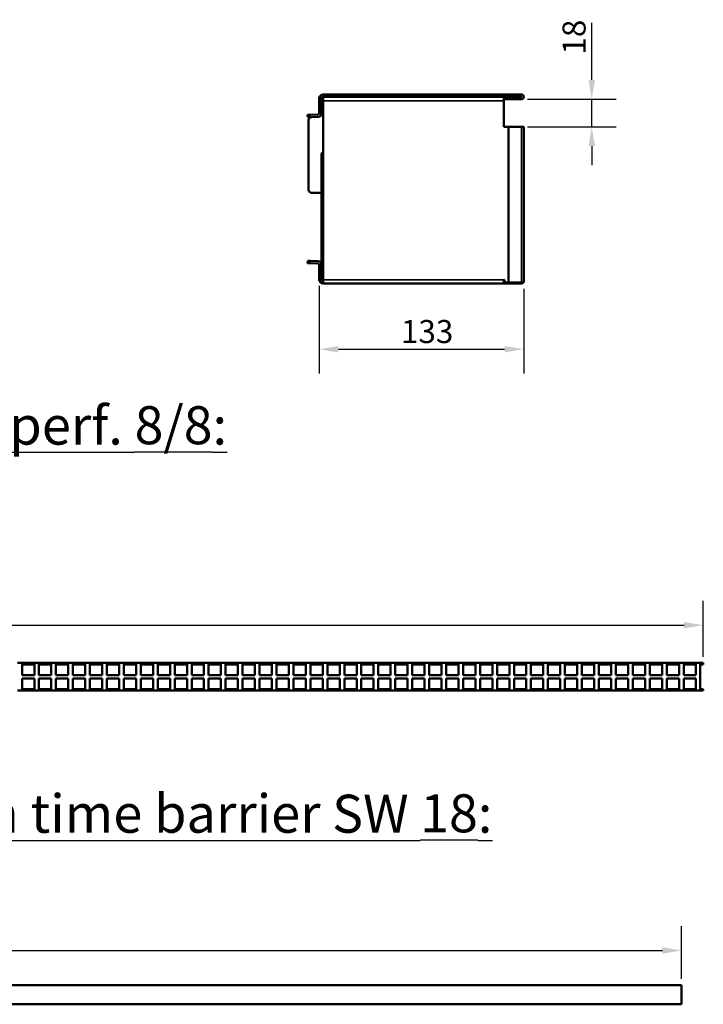
# Model space of a CAD drawing. Units: millimetres. Extents: x 0 to 11298, y 0 to 2970.
# Drawn here: x 7659 to 8103, y 865 to 1505 of the extents above; entities that cross this region are included whole.
import ezdxf

# ---------------------------------------------------------------- set-up
doc = ezdxf.new("R2010")
doc.units = ezdxf.units.MM
doc.header["$LTSCALE"] = 5
for name, color, linetype, lineweight in [('Bemaßung (ISO)', 7, 'Continuous', 25), ('Sichtbar (ISO)', 7, 'Continuous', 50), ('Sichtbar schmal (ISO)', 7, 'Continuous', 35), ('Symbol (ISO)', 7, 'Continuous', 25)]:
    doc.layers.add(name, color=color, linetype=linetype, lineweight=lineweight)
doc.styles.add('BemaßungstextDataSheet', font='GIL_____.TTF')
doc.styles.add('Notiztext (DIN)', font='isocpeur.ttf')
doc.dimstyles.new('Standard (DIN)-13', dxfattribs={"dimscale": 5, "dimtxt": 3, "dimasz": 2.5, "dimexe": 3.175, "dimexo": 0.8, "dimgap": 0.8, "dimtad": 1, "dimdec": 0, "dimrnd": 1e-08, "dimtxsty": 'BemaßungstextDataSheet', "dimcen": 0.09, "dimdle": 10, "dimclrd": 256, "dimclre": 256, "dimclrt": 256, "dimadec": 0, "dimazin": 2, "dimtfac": 1.166667, "dimtdec": 1, "dimtmove": 0, "dimatfit": 3, "dimfxl": 0, "dimtolj": 1, "dimtzin": 0, "dimlwd": -1, "dimlwe": -1, "dimarcsym": 0})

# ---------------------------------------------------------------- blocks, each defined once
blk = doc.blocks.new('*D114')
at = {"layer": 'Bemaßung (ISO)', "transparency": 16777216}
for p, q in [((8030.71, 1465.84), (8030.71, 1503.08)), ((7988.94, 1453.34), (8046.59, 1453.34)), ((8030.71, 1435.34), (8030.71, 1453.34)), ((7988.94, 1435.34), (8046.59, 1435.34)), ((8030.71, 1422.84), (8030.71, 1410.34))]:
    blk.add_line(p, q, dxfattribs=at)
for points in [[(8028.63, 1465.84), (8032.79, 1465.84), (8030.71, 1453.34)], [(8028.63, 1422.84), (8032.79, 1422.84), (8030.71, 1435.34)]]:
    blk.add_solid(points, dxfattribs=at)
at = {"layer": 'Defpoints', "color": 0, "transparency": 16777216}
for p in [(7984.94, 1453.34), (8030.71, 1453.34), (7984.94, 1435.34)]:
    blk.add_point(p, dxfattribs=at)
at = {"layer": 'Bemaßung (ISO)', "transparency": 16777216, "insert": (8026.71, 1482.34), "char_height": 15, "attachment_point": 7, "rotation": 90, "style": 'BemaßungstextDataSheet'}
blk.add_mtext('\\A1;18', dxfattribs=at)
blk = doc.blocks.new('*D115')
at = {"layer": 'Bemaßung (ISO)', "transparency": 16777216}
for p, q in [((7853.49, 1331.94), (7853.49, 1274.81)), ((7986.49, 1330.04), (7986.49, 1274.81)), ((7865.99, 1290.69), (7973.99, 1290.69))]:
    blk.add_line(p, q, dxfattribs=at)
for points in [[(7865.99, 1292.77), (7865.99, 1288.6), (7853.49, 1290.69)], [(7973.99, 1292.77), (7973.99, 1288.6), (7986.49, 1290.69)]]:
    blk.add_solid(points, dxfattribs=at)
at = {"layer": 'Defpoints', "color": 0, "transparency": 16777216}
for p in [(7853.49, 1335.94), (7986.49, 1334.04), (7986.49, 1290.69)]:
    blk.add_point(p, dxfattribs=at)
at = {"layer": 'Bemaßung (ISO)', "transparency": 16777216, "insert": (7906.63, 1294.69), "char_height": 15, "attachment_point": 7, "style": 'BemaßungstextDataSheet'}
blk.add_mtext('\\A1;133', dxfattribs=at)
blk = doc.blocks.new('*D118')
at = {"layer": 'Bemaßung (ISO)', "transparency": 16777216}
for p, q in [((7104.26, 1090.6), (7104.26, 1127.05)), ((8103.26, 1090.6), (8103.26, 1127.05)), ((7116.76, 1111.17), (8090.76, 1111.17))]:
    blk.add_line(p, q, dxfattribs=at)
for points in [[(7116.76, 1113.26), (7116.76, 1109.09), (7104.26, 1111.17)], [(8090.76, 1113.26), (8090.76, 1109.09), (8103.26, 1111.17)]]:
    blk.add_solid(points, dxfattribs=at)
at = {"layer": 'Defpoints', "color": 0, "transparency": 16777216}
for p in [(8103.26, 1111.17), (7104.26, 1086.6), (8103.26, 1086.6)]:
    blk.add_point(p, dxfattribs=at)
at = {"layer": 'Bemaßung (ISO)', "transparency": 16777216, "insert": (7553.06, 1115.17), "char_height": 15, "attachment_point": 7, "style": 'BemaßungstextDataSheet'}
blk.add_mtext('\\A1; 1000 (500)', dxfattribs=at)
blk = doc.blocks.new('*D122')
at = {"layer": 'Bemaßung (ISO)', "transparency": 16777216}
for p, q in [((7090.12, 881.07), (7090.12, 915.48)), ((8089.12, 881.07), (8089.12, 915.48)), ((7102.62, 899.6), (8076.62, 899.6))]:
    blk.add_line(p, q, dxfattribs=at)
for points in [[(7102.62, 901.69), (7102.62, 897.52), (7090.12, 899.6)], [(8076.62, 901.69), (8076.62, 897.52), (8089.12, 899.6)]]:
    blk.add_solid(points, dxfattribs=at)
at = {"layer": 'Defpoints', "color": 0, "transparency": 16777216}
for p in [(8089.12, 899.6), (7090.12, 877.07), (8089.12, 877.07)]:
    blk.add_point(p, dxfattribs=at)
at = {"layer": 'Bemaßung (ISO)', "transparency": 16777216, "insert": (7565.04, 903.6), "char_height": 15, "attachment_point": 7, "style": 'BemaßungstextDataSheet'}
blk.add_mtext('\\A1; \\fGill Sans MT|b0|i0;\\H15.0000;1000', dxfattribs=at)

msp = doc.modelspace()

# ---------------------------------------------------------------- linework, layer by layer
at = {"layer": 'Sichtbar (ISO)'}
for p, q in [((7853.49, 1453.94), (7853.49, 1444.44)), ((7854.99, 1444.44), (7854.99, 1453.94)), ((7973.99, 1456.44), (7855.99, 1456.44)), ((7855.99, 1454.94), (7973.99, 1454.94)), ((7855.99, 1454.84), (7973.49, 1454.84)), ((7855.99, 1452.34), (7855.99, 1454.84)), ((7973.49, 1452.34), (7973.49, 1454.84)), ((7973.49, 1454.84), (7975.41, 1454.84)), ((7984.94, 1456.44), (7973.99, 1456.44)), ((7973.99, 1456.44), (7973.99, 1454.94)), ((7973.99, 1454.94), (7984.94, 1454.94)), ((7975.41, 1454.84), (7976.49, 1454.84)), ((7984.94, 1454.84), (7976.49, 1454.84)), ((7976.49, 1454.84), (7976.49, 1453.34)), ((7855.99, 1452.34), (7855.99, 1335.94)), ((7973.49, 1453.34), (7975.41, 1453.34)), ((7973.49, 1452.34), (7973.49, 1435.34)), ((7975.41, 1453.34), (7976.49, 1453.34)), ((7976.49, 1453.34), (7984.94, 1453.34)), ((7845.92, 1443.09), (7847.42, 1443.17)), ((7845.92, 1443.09), (7846, 1441.59)), ((7847.5, 1441.67), (7846, 1441.59)), ((7852.54, 1443.44), (7847.42, 1443.17)), ((7847.5, 1441.67), (7852.62, 1441.94)), ((7852.62, 1441.94), (7853.09, 1441.96)), ((7854.99, 1443.96), (7854.99, 1444.44)), ((7846.49, 1394.41), (7846.49, 1439.72)), ((7973.49, 1435.34), (7976.49, 1435.34)), ((7976.49, 1334.04), (7976.49, 1435.34)), ((7976.49, 1435.34), (7984.94, 1435.34)), ((7986.49, 1435.34), (7984.94, 1435.34)), ((7986.49, 1435.34), (7986.49, 1334.04)), ((7855.72, 1418.68), (7854.99, 1417.94)), ((7854.99, 1417.94), (7854.99, 1416.91)), ((7855.99, 1416.91), (7854.99, 1416.91)), ((7854.99, 1345.44), (7854.99, 1416.91)), ((7855.72, 1418.68), (7855.99, 1418.94)), ((7854.99, 1392.41), (7848.49, 1392.41)), ((7846, 1348.28), (7845.92, 1346.78)), ((7847.42, 1346.7), (7845.92, 1346.78)), ((7846, 1348.28), (7847.5, 1348.2)), ((7847.42, 1346.7), (7852.54, 1346.43)), ((7852.62, 1347.93), (7847.5, 1348.2)), ((7853.49, 1345.44), (7853.49, 1335.94)), ((7854.99, 1335.94), (7854.99, 1345.44)), ((7854.99, 1341.64), (7855.99, 1341.64)), ((7855.99, 1333.44), (7855.99, 1335.94)), ((7855.99, 1333.44), (7973.49, 1333.44)), ((7973.49, 1335.94), (7973.99, 1335.94)), ((7973.49, 1333.44), (7973.49, 1335.94)), ((7973.99, 1334.94), (7973.49, 1334.94)), ((7973.49, 1333.44), (7984.94, 1333.44)), ((7973.99, 1335.94), (7973.99, 1334.04)), ((7976.49, 1334.04), (7973.99, 1334.04)), ((7984.94, 1334.04), (7976.49, 1334.04)), ((7984.94, 1334.04), (7986.49, 1334.04)), ((7657.16, 1086.6), (7660.2, 1086.6)), ((7660.2, 1086.6), (7668.2, 1086.6)), ((7660.2, 1086.6), (7660.2, 1084.6)), ((7668.2, 1085.6), (7660.2, 1085.6)), ((7660.2, 1078.6), (7660.2, 1084.6)), ((7668.2, 1084.6), (7668.2, 1086.6)), ((7668.2, 1086.6), (7671.23, 1086.6)), ((7668.2, 1084.6), (7668.2, 1078.6)), ((7671.23, 1086.6), (7679.23, 1086.6)), ((7671.23, 1086.6), (7671.23, 1084.6)), ((7679.23, 1085.6), (7671.23, 1085.6)), ((7671.23, 1078.6), (7671.23, 1084.6)), ((7679.23, 1084.6), (7679.23, 1086.6)), ((7679.23, 1086.6), (7682.26, 1086.6)), ((7679.23, 1084.6), (7679.23, 1078.6)), ((7682.26, 1086.6), (7690.26, 1086.6)), ((7682.26, 1086.6), (7682.26, 1084.6)), ((7690.26, 1085.6), (7682.26, 1085.6)), ((7682.26, 1078.6), (7682.26, 1084.6)), ((7690.26, 1084.6), (7690.26, 1086.6)), ((7690.26, 1086.6), (7693.3, 1086.6)), ((7690.26, 1084.6), (7690.26, 1078.6)), ((7693.3, 1086.6), (7701.3, 1086.6)), ((7693.3, 1086.6), (7693.3, 1084.6)), ((7701.3, 1085.6), (7693.3, 1085.6)), ((7693.3, 1078.6), (7693.3, 1084.6)), ((7701.3, 1084.6), (7701.3, 1086.6)), ((7701.3, 1086.6), (7704.33, 1086.6)), ((7701.3, 1084.6), (7701.3, 1078.6)), ((7704.33, 1086.6), (7712.33, 1086.6)), ((7704.33, 1086.6), (7704.33, 1084.6)), ((7712.33, 1085.6), (7704.33, 1085.6)), ((7704.33, 1078.6), (7704.33, 1084.6)), ((7712.33, 1084.6), (7712.33, 1086.6)), ((7712.33, 1086.6), (7715.36, 1086.6)), ((7712.33, 1084.6), (7712.33, 1078.6)), ((7715.36, 1086.6), (7723.36, 1086.6)), ((7715.36, 1086.6), (7715.36, 1084.6)), ((7723.36, 1085.6), (7715.36, 1085.6)), ((7715.36, 1078.6), (7715.36, 1084.6)), ((7723.36, 1084.6), (7723.36, 1086.6)), ((7723.36, 1086.6), (7726.4, 1086.6)), ((7723.36, 1084.6), (7723.36, 1078.6)), ((7726.4, 1086.6), (7734.4, 1086.6)), ((7726.4, 1086.6), (7726.4, 1084.6)), ((7734.4, 1085.6), (7726.4, 1085.6)), ((7726.4, 1078.6), (7726.4, 1084.6)), ((7734.4, 1084.6), (7734.4, 1086.6)), ((7734.4, 1086.6), (7737.43, 1086.6)), ((7734.4, 1084.6), (7734.4, 1078.6)), ((7737.43, 1086.6), (7745.43, 1086.6)), ((7737.43, 1086.6), (7737.43, 1084.6)), ((7745.43, 1085.6), (7737.43, 1085.6)), ((7737.43, 1078.6), (7737.43, 1084.6)), ((7745.43, 1084.6), (7745.43, 1086.6)), ((7745.43, 1086.6), (7748.46, 1086.6)), ((7745.43, 1084.6), (7745.43, 1078.6)), ((7748.46, 1086.6), (7756.46, 1086.6)), ((7748.46, 1086.6), (7748.46, 1084.6)), ((7756.46, 1085.6), (7748.46, 1085.6)), ((7748.46, 1078.6), (7748.46, 1084.6)), ((7756.46, 1084.6), (7756.46, 1086.6)), ((7756.46, 1086.6), (7759.5, 1086.6)), ((7756.46, 1084.6), (7756.46, 1078.6)), ((7759.5, 1086.6), (7767.5, 1086.6)), ((7759.5, 1086.6), (7759.5, 1084.6)), ((7767.5, 1085.6), (7759.5, 1085.6)), ((7759.5, 1078.6), (7759.5, 1084.6)), ((7767.5, 1084.6), (7767.5, 1086.6)), ((7767.5, 1086.6), (7770.53, 1086.6)), ((7767.5, 1084.6), (7767.5, 1078.6)), ((7770.53, 1086.6), (7778.53, 1086.6)), ((7770.53, 1086.6), (7770.53, 1084.6)), ((7778.53, 1085.6), (7770.53, 1085.6)), ((7770.53, 1078.6), (7770.53, 1084.6)), ((7778.53, 1084.6), (7778.53, 1086.6)), ((7778.53, 1086.6), (7781.56, 1086.6)), ((7778.53, 1084.6), (7778.53, 1078.6)), ((7781.56, 1086.6), (7789.56, 1086.6)), ((7781.56, 1086.6), (7781.56, 1084.6)), ((7789.56, 1085.6), (7781.56, 1085.6)), ((7781.56, 1078.6), (7781.56, 1084.6)), ((7789.56, 1084.6), (7789.56, 1086.6)), ((7789.56, 1086.6), (7792.6, 1086.6)), ((7789.56, 1084.6), (7789.56, 1078.6)), ((7792.6, 1086.6), (7800.6, 1086.6)), ((7792.6, 1086.6), (7792.6, 1084.6)), ((7800.6, 1085.6), (7792.6, 1085.6)), ((7792.6, 1078.6), (7792.6, 1084.6)), ((7800.6, 1084.6), (7800.6, 1086.6)), ((7800.6, 1086.6), (7803.63, 1086.6)), ((7800.6, 1084.6), (7800.6, 1078.6)), ((7803.63, 1086.6), (7811.63, 1086.6)), ((7803.63, 1086.6), (7803.63, 1084.6)), ((7811.63, 1085.6), (7803.63, 1085.6)), ((7803.63, 1078.6), (7803.63, 1084.6)), ((7811.63, 1084.6), (7811.63, 1086.6)), ((7811.63, 1086.6), (7814.66, 1086.6)), ((7811.63, 1084.6), (7811.63, 1078.6)), ((7814.66, 1086.6), (7822.66, 1086.6)), ((7814.66, 1086.6), (7814.66, 1084.6)), ((7822.66, 1085.6), (7814.66, 1085.6)), ((7814.66, 1078.6), (7814.66, 1084.6)), ((7822.66, 1084.6), (7822.66, 1086.6)), ((7822.66, 1086.6), (7825.7, 1086.6)), ((7822.66, 1084.6), (7822.66, 1078.6)), ((7825.7, 1086.6), (7833.7, 1086.6)), ((7825.7, 1086.6), (7825.7, 1084.6)), ((7833.7, 1085.6), (7825.7, 1085.6)), ((7825.7, 1078.6), (7825.7, 1084.6)), ((7833.7, 1084.6), (7833.7, 1086.6)), ((7833.7, 1086.6), (7836.73, 1086.6)), ((7833.7, 1084.6), (7833.7, 1078.6)), ((7836.73, 1086.6), (7844.73, 1086.6)), ((7836.73, 1086.6), (7836.73, 1084.6)), ((7844.73, 1085.6), (7836.73, 1085.6)), ((7836.73, 1078.6), (7836.73, 1084.6)), ((7844.73, 1084.6), (7844.73, 1086.6)), ((7844.73, 1086.6), (7847.76, 1086.6)), ((7844.73, 1084.6), (7844.73, 1078.6)), ((7847.76, 1086.6), (7855.76, 1086.6)), ((7847.76, 1086.6), (7847.76, 1084.6)), ((7855.76, 1085.6), (7847.76, 1085.6)), ((7847.76, 1078.6), (7847.76, 1084.6)), ((7855.76, 1084.6), (7855.76, 1086.6)), ((7855.76, 1086.6), (7858.8, 1086.6)), ((7855.76, 1084.6), (7855.76, 1078.6)), ((7858.8, 1086.6), (7866.8, 1086.6)), ((7858.8, 1086.6), (7858.8, 1084.6)), ((7866.8, 1085.6), (7858.8, 1085.6)), ((7858.8, 1078.6), (7858.8, 1084.6)), ((7866.8, 1084.6), (7866.8, 1086.6)), ((7866.8, 1086.6), (7869.83, 1086.6)), ((7866.8, 1084.6), (7866.8, 1078.6)), ((7869.83, 1086.6), (7877.83, 1086.6)), ((7869.83, 1086.6), (7869.83, 1084.6)), ((7877.83, 1085.6), (7869.83, 1085.6)), ((7869.83, 1078.6), (7869.83, 1084.6)), ((7877.83, 1084.6), (7877.83, 1086.6)), ((7877.83, 1086.6), (7880.86, 1086.6)), ((7877.83, 1084.6), (7877.83, 1078.6)), ((7880.86, 1086.6), (7888.86, 1086.6)), ((7880.86, 1086.6), (7880.86, 1084.6)), ((7888.86, 1085.6), (7880.86, 1085.6)), ((7880.86, 1078.6), (7880.86, 1084.6)), ((7888.86, 1084.6), (7888.86, 1086.6)), ((7888.86, 1086.6), (7891.9, 1086.6)), ((7888.86, 1084.6), (7888.86, 1078.6)), ((7891.9, 1086.6), (7899.9, 1086.6)), ((7891.9, 1086.6), (7891.9, 1084.6)), ((7899.9, 1085.6), (7891.9, 1085.6)), ((7891.9, 1078.6), (7891.9, 1084.6)), ((7899.9, 1084.6), (7899.9, 1086.6)), ((7899.9, 1086.6), (7902.93, 1086.6)), ((7899.9, 1084.6), (7899.9, 1078.6)), ((7902.93, 1086.6), (7910.93, 1086.6)), ((7902.93, 1086.6), (7902.93, 1084.6)), ((7910.93, 1085.6), (7902.93, 1085.6)), ((7902.93, 1078.6), (7902.93, 1084.6)), ((7910.93, 1084.6), (7910.93, 1086.6)), ((7910.93, 1086.6), (7913.96, 1086.6)), ((7910.93, 1084.6), (7910.93, 1078.6)), ((7913.96, 1086.6), (7921.96, 1086.6)), ((7913.96, 1086.6), (7913.96, 1084.6)), ((7921.96, 1085.6), (7913.96, 1085.6)), ((7913.96, 1078.6), (7913.96, 1084.6)), ((7921.96, 1084.6), (7921.96, 1086.6)), ((7921.96, 1086.6), (7925, 1086.6)), ((7921.96, 1084.6), (7921.96, 1078.6)), ((7925, 1086.6), (7933, 1086.6)), ((7925, 1086.6), (7925, 1084.6)), ((7933, 1085.6), (7925, 1085.6)), ((7925, 1078.6), (7925, 1084.6)), ((7933, 1084.6), (7933, 1086.6)), ((7933, 1086.6), (7936.03, 1086.6)), ((7933, 1084.6), (7933, 1078.6)), ((7936.03, 1086.6), (7944.03, 1086.6)), ((7936.03, 1086.6), (7936.03, 1084.6)), ((7944.03, 1085.6), (7936.03, 1085.6)), ((7936.03, 1078.6), (7936.03, 1084.6)), ((7944.03, 1084.6), (7944.03, 1086.6)), ((7944.03, 1086.6), (7947.06, 1086.6)), ((7944.03, 1084.6), (7944.03, 1078.6)), ((7947.06, 1086.6), (7955.06, 1086.6)), ((7947.06, 1086.6), (7947.06, 1084.6)), ((7955.06, 1085.6), (7947.06, 1085.6)), ((7947.06, 1078.6), (7947.06, 1084.6)), ((7955.06, 1084.6), (7955.06, 1086.6)), ((7955.06, 1086.6), (7958.1, 1086.6)), ((7955.06, 1084.6), (7955.06, 1078.6)), ((7958.1, 1086.6), (7966.1, 1086.6)), ((7958.1, 1086.6), (7958.1, 1084.6)), ((7966.1, 1085.6), (7958.1, 1085.6)), ((7958.1, 1078.6), (7958.1, 1084.6)), ((7966.1, 1084.6), (7966.1, 1086.6)), ((7966.1, 1086.6), (7969.13, 1086.6)), ((7966.1, 1084.6), (7966.1, 1078.6)), ((7969.13, 1086.6), (7977.13, 1086.6)), ((7969.13, 1086.6), (7969.13, 1084.6)), ((7977.13, 1085.6), (7969.13, 1085.6)), ((7969.13, 1078.6), (7969.13, 1084.6)), ((7977.13, 1084.6), (7977.13, 1086.6)), ((7977.13, 1086.6), (7980.16, 1086.6)), ((7977.13, 1084.6), (7977.13, 1078.6)), ((7980.16, 1086.6), (7988.16, 1086.6)), ((7980.16, 1086.6), (7980.16, 1084.6)), ((7988.16, 1085.6), (7980.16, 1085.6)), ((7980.16, 1078.6), (7980.16, 1084.6)), ((7988.16, 1084.6), (7988.16, 1086.6)), ((7988.16, 1086.6), (7991.2, 1086.6)), ((7988.16, 1084.6), (7988.16, 1078.6)), ((7991.2, 1086.6), (7999.2, 1086.6)), ((7991.2, 1086.6), (7991.2, 1084.6)), ((7999.2, 1085.6), (7991.2, 1085.6)), ((7991.2, 1078.6), (7991.2, 1084.6)), ((7999.2, 1084.6), (7999.2, 1086.6)), ((7999.2, 1086.6), (8002.23, 1086.6)), ((7999.2, 1084.6), (7999.2, 1078.6)), ((8002.23, 1086.6), (8010.23, 1086.6)), ((8002.23, 1086.6), (8002.23, 1084.6)), ((8010.23, 1085.6), (8002.23, 1085.6)), ((8002.23, 1078.6), (8002.23, 1084.6)), ((8010.23, 1084.6), (8010.23, 1086.6)), ((8010.23, 1086.6), (8013.26, 1086.6)), ((8010.23, 1084.6), (8010.23, 1078.6)), ((8013.26, 1086.6), (8021.26, 1086.6)), ((8013.26, 1086.6), (8013.26, 1084.6)), ((8021.26, 1085.6), (8013.26, 1085.6)), ((8013.26, 1078.6), (8013.26, 1084.6)), ((8021.26, 1084.6), (8021.26, 1086.6)), ((8021.26, 1086.6), (8024.3, 1086.6)), ((8021.26, 1084.6), (8021.26, 1078.6)), ((8024.3, 1086.6), (8032.3, 1086.6)), ((8024.3, 1086.6), (8024.3, 1084.6)), ((8032.3, 1085.6), (8024.3, 1085.6)), ((8024.3, 1078.6), (8024.3, 1084.6)), ((8032.3, 1084.6), (8032.3, 1086.6)), ((8032.3, 1086.6), (8035.33, 1086.6)), ((8032.3, 1084.6), (8032.3, 1078.6)), ((8035.33, 1086.6), (8043.33, 1086.6)), ((8035.33, 1086.6), (8035.33, 1084.6)), ((8043.33, 1085.6), (8035.33, 1085.6)), ((8035.33, 1078.6), (8035.33, 1084.6)), ((8043.33, 1084.6), (8043.33, 1086.6)), ((8043.33, 1086.6), (8046.36, 1086.6)), ((8043.33, 1084.6), (8043.33, 1078.6)), ((8046.36, 1086.6), (8054.36, 1086.6)), ((8046.36, 1086.6), (8046.36, 1084.6)), ((8054.36, 1085.6), (8046.36, 1085.6)), ((8046.36, 1078.6), (8046.36, 1084.6)), ((8054.36, 1084.6), (8054.36, 1086.6)), ((8054.36, 1086.6), (8057.4, 1086.6)), ((8054.36, 1084.6), (8054.36, 1078.6)), ((8057.4, 1086.6), (8065.4, 1086.6)), ((8057.4, 1086.6), (8057.4, 1084.6)), ((8065.4, 1085.6), (8057.4, 1085.6)), ((8057.4, 1078.6), (8057.4, 1084.6)), ((8065.4, 1084.6), (8065.4, 1086.6)), ((8065.4, 1086.6), (8068.43, 1086.6)), ((8065.4, 1084.6), (8065.4, 1078.6)), ((8068.43, 1086.6), (8076.43, 1086.6)), ((8068.43, 1086.6), (8068.43, 1084.6)), ((8076.43, 1085.6), (8068.43, 1085.6)), ((8068.43, 1078.6), (8068.43, 1084.6)), ((8076.43, 1084.6), (8076.43, 1086.6)), ((8076.43, 1086.6), (8079.46, 1086.6)), ((8076.43, 1084.6), (8076.43, 1078.6)), ((8079.46, 1086.6), (8087.46, 1086.6)), ((8079.46, 1086.6), (8079.46, 1084.6)), ((8087.46, 1085.6), (8079.46, 1085.6)), ((8079.46, 1078.6), (8079.46, 1084.6)), ((8087.46, 1084.6), (8087.46, 1086.6)), ((8087.46, 1086.6), (8090.5, 1086.6)), ((8087.46, 1084.6), (8087.46, 1078.6)), ((8090.5, 1086.6), (8098.5, 1086.6)), ((8090.5, 1086.6), (8090.5, 1084.6)), ((8098.5, 1085.6), (8090.5, 1085.6)), ((8090.5, 1078.6), (8090.5, 1084.6)), ((8098.5, 1084.6), (8098.5, 1086.6)), ((8098.5, 1086.6), (8101.26, 1086.6)), ((8098.5, 1084.6), (8098.5, 1078.6)), ((8101.26, 1086.6), (8101.26, 1084.6)), ((8101.26, 1086.6), (8103.26, 1086.6)), ((8103.26, 1085.6), (8101.26, 1085.6)), ((8101.26, 1070.6), (8101.26, 1084.6)), ((8103.26, 1086.6), (8103.26, 1085.6)), ((7668.2, 1078.6), (7660.2, 1078.6)), ((7660.2, 1070.6), (7660.2, 1076.6)), ((7660.2, 1076.6), (7668.2, 1076.6)), ((7668.2, 1076.6), (7668.2, 1070.6)), ((7679.23, 1078.6), (7671.23, 1078.6)), ((7671.23, 1070.6), (7671.23, 1076.6)), ((7671.23, 1076.6), (7679.23, 1076.6)), ((7679.23, 1076.6), (7679.23, 1070.6)), ((7690.26, 1078.6), (7682.26, 1078.6)), ((7682.26, 1070.6), (7682.26, 1076.6)), ((7682.26, 1076.6), (7690.26, 1076.6)), ((7690.26, 1076.6), (7690.26, 1070.6)), ((7701.3, 1078.6), (7693.3, 1078.6)), ((7693.3, 1070.6), (7693.3, 1076.6)), ((7693.3, 1076.6), (7701.3, 1076.6)), ((7701.3, 1076.6), (7701.3, 1070.6)), ((7712.33, 1078.6), (7704.33, 1078.6)), ((7704.33, 1070.6), (7704.33, 1076.6)), ((7704.33, 1076.6), (7712.33, 1076.6)), ((7712.33, 1076.6), (7712.33, 1070.6)), ((7723.36, 1078.6), (7715.36, 1078.6)), ((7715.36, 1070.6), (7715.36, 1076.6)), ((7715.36, 1076.6), (7723.36, 1076.6)), ((7723.36, 1076.6), (7723.36, 1070.6)), ((7734.4, 1078.6), (7726.4, 1078.6)), ((7726.4, 1070.6), (7726.4, 1076.6)), ((7726.4, 1076.6), (7734.4, 1076.6)), ((7734.4, 1076.6), (7734.4, 1070.6)), ((7745.43, 1078.6), (7737.43, 1078.6)), ((7737.43, 1070.6), (7737.43, 1076.6)), ((7737.43, 1076.6), (7745.43, 1076.6)), ((7745.43, 1076.6), (7745.43, 1070.6)), ((7756.46, 1078.6), (7748.46, 1078.6)), ((7748.46, 1070.6), (7748.46, 1076.6)), ((7748.46, 1076.6), (7756.46, 1076.6)), ((7756.46, 1076.6), (7756.46, 1070.6)), ((7767.5, 1078.6), (7759.5, 1078.6)), ((7759.5, 1070.6), (7759.5, 1076.6)), ((7759.5, 1076.6), (7767.5, 1076.6)), ((7767.5, 1076.6), (7767.5, 1070.6)), ((7778.53, 1078.6), (7770.53, 1078.6)), ((7770.53, 1070.6), (7770.53, 1076.6)), ((7770.53, 1076.6), (7778.53, 1076.6)), ((7778.53, 1076.6), (7778.53, 1070.6)), ((7789.56, 1078.6), (7781.56, 1078.6)), ((7781.56, 1070.6), (7781.56, 1076.6)), ((7781.56, 1076.6), (7789.56, 1076.6)), ((7789.56, 1076.6), (7789.56, 1070.6)), ((7800.6, 1078.6), (7792.6, 1078.6)), ((7792.6, 1070.6), (7792.6, 1076.6)), ((7792.6, 1076.6), (7800.6, 1076.6)), ((7800.6, 1076.6), (7800.6, 1070.6)), ((7811.63, 1078.6), (7803.63, 1078.6)), ((7803.63, 1070.6), (7803.63, 1076.6)), ((7803.63, 1076.6), (7811.63, 1076.6)), ((7811.63, 1076.6), (7811.63, 1070.6)), ((7822.66, 1078.6), (7814.66, 1078.6)), ((7814.66, 1070.6), (7814.66, 1076.6)), ((7814.66, 1076.6), (7822.66, 1076.6)), ((7822.66, 1076.6), (7822.66, 1070.6)), ((7833.7, 1078.6), (7825.7, 1078.6)), ((7825.7, 1070.6), (7825.7, 1076.6)), ((7825.7, 1076.6), (7833.7, 1076.6)), ((7833.7, 1076.6), (7833.7, 1070.6)), ((7844.73, 1078.6), (7836.73, 1078.6)), ((7836.73, 1070.6), (7836.73, 1076.6)), ((7836.73, 1076.6), (7844.73, 1076.6)), ((7844.73, 1076.6), (7844.73, 1070.6)), ((7855.76, 1078.6), (7847.76, 1078.6)), ((7847.76, 1070.6), (7847.76, 1076.6)), ((7847.76, 1076.6), (7855.76, 1076.6)), ((7855.76, 1076.6), (7855.76, 1070.6)), ((7866.8, 1078.6), (7858.8, 1078.6)), ((7858.8, 1070.6), (7858.8, 1076.6)), ((7858.8, 1076.6), (7866.8, 1076.6)), ((7866.8, 1076.6), (7866.8, 1070.6)), ((7877.83, 1078.6), (7869.83, 1078.6)), ((7869.83, 1070.6), (7869.83, 1076.6)), ((7869.83, 1076.6), (7877.83, 1076.6)), ((7877.83, 1076.6), (7877.83, 1070.6)), ((7888.86, 1078.6), (7880.86, 1078.6)), ((7880.86, 1070.6), (7880.86, 1076.6)), ((7880.86, 1076.6), (7888.86, 1076.6)), ((7888.86, 1076.6), (7888.86, 1070.6)), ((7899.9, 1078.6), (7891.9, 1078.6)), ((7891.9, 1070.6), (7891.9, 1076.6)), ((7891.9, 1076.6), (7899.9, 1076.6)), ((7899.9, 1076.6), (7899.9, 1070.6)), ((7910.93, 1078.6), (7902.93, 1078.6)), ((7902.93, 1070.6), (7902.93, 1076.6)), ((7902.93, 1076.6), (7910.93, 1076.6)), ((7910.93, 1076.6), (7910.93, 1070.6)), ((7921.96, 1078.6), (7913.96, 1078.6)), ((7913.96, 1070.6), (7913.96, 1076.6)), ((7913.96, 1076.6), (7921.96, 1076.6)), ((7921.96, 1076.6), (7921.96, 1070.6)), ((7933, 1078.6), (7925, 1078.6)), ((7925, 1070.6), (7925, 1076.6)), ((7925, 1076.6), (7933, 1076.6)), ((7933, 1076.6), (7933, 1070.6)), ((7944.03, 1078.6), (7936.03, 1078.6)), ((7936.03, 1070.6), (7936.03, 1076.6)), ((7936.03, 1076.6), (7944.03, 1076.6)), ((7944.03, 1076.6), (7944.03, 1070.6)), ((7955.06, 1078.6), (7947.06, 1078.6)), ((7947.06, 1070.6), (7947.06, 1076.6)), ((7947.06, 1076.6), (7955.06, 1076.6)), ((7955.06, 1076.6), (7955.06, 1070.6)), ((7966.1, 1078.6), (7958.1, 1078.6)), ((7958.1, 1070.6), (7958.1, 1076.6)), ((7958.1, 1076.6), (7966.1, 1076.6)), ((7966.1, 1076.6), (7966.1, 1070.6)), ((7977.13, 1078.6), (7969.13, 1078.6)), ((7969.13, 1070.6), (7969.13, 1076.6)), ((7969.13, 1076.6), (7977.13, 1076.6)), ((7977.13, 1076.6), (7977.13, 1070.6)), ((7988.16, 1078.6), (7980.16, 1078.6)), ((7980.16, 1070.6), (7980.16, 1076.6)), ((7980.16, 1076.6), (7988.16, 1076.6)), ((7988.16, 1076.6), (7988.16, 1070.6)), ((7999.2, 1078.6), (7991.2, 1078.6)), ((7991.2, 1070.6), (7991.2, 1076.6)), ((7991.2, 1076.6), (7999.2, 1076.6)), ((7999.2, 1076.6), (7999.2, 1070.6)), ((8010.23, 1078.6), (8002.23, 1078.6)), ((8002.23, 1070.6), (8002.23, 1076.6)), ((8002.23, 1076.6), (8010.23, 1076.6)), ((8010.23, 1076.6), (8010.23, 1070.6)), ((8021.26, 1078.6), (8013.26, 1078.6)), ((8013.26, 1070.6), (8013.26, 1076.6)), ((8013.26, 1076.6), (8021.26, 1076.6)), ((8021.26, 1076.6), (8021.26, 1070.6)), ((8032.3, 1078.6), (8024.3, 1078.6)), ((8024.3, 1070.6), (8024.3, 1076.6)), ((8024.3, 1076.6), (8032.3, 1076.6)), ((8032.3, 1076.6), (8032.3, 1070.6)), ((8043.33, 1078.6), (8035.33, 1078.6)), ((8035.33, 1070.6), (8035.33, 1076.6)), ((8035.33, 1076.6), (8043.33, 1076.6)), ((8043.33, 1076.6), (8043.33, 1070.6)), ((8054.36, 1078.6), (8046.36, 1078.6)), ((8046.36, 1070.6), (8046.36, 1076.6)), ((8046.36, 1076.6), (8054.36, 1076.6)), ((8054.36, 1076.6), (8054.36, 1070.6)), ((8065.4, 1078.6), (8057.4, 1078.6)), ((8057.4, 1070.6), (8057.4, 1076.6)), ((8057.4, 1076.6), (8065.4, 1076.6)), ((8065.4, 1076.6), (8065.4, 1070.6)), ((8076.43, 1078.6), (8068.43, 1078.6)), ((8068.43, 1070.6), (8068.43, 1076.6)), ((8068.43, 1076.6), (8076.43, 1076.6)), ((8076.43, 1076.6), (8076.43, 1070.6)), ((8087.46, 1078.6), (8079.46, 1078.6)), ((8079.46, 1070.6), (8079.46, 1076.6)), ((8079.46, 1076.6), (8087.46, 1076.6)), ((8087.46, 1076.6), (8087.46, 1070.6)), ((8098.5, 1078.6), (8090.5, 1078.6)), ((8090.5, 1070.6), (8090.5, 1076.6)), ((8090.5, 1076.6), (8098.5, 1076.6)), ((8098.5, 1076.6), (8098.5, 1070.6)), ((7660.2, 1070.6), (7660.2, 1068.6)), ((7668.2, 1068.6), (7668.2, 1070.6)), ((7671.23, 1070.6), (7671.23, 1068.6)), ((7679.23, 1068.6), (7679.23, 1070.6)), ((7682.26, 1070.6), (7682.26, 1068.6)), ((7690.26, 1068.6), (7690.26, 1070.6)), ((7693.3, 1070.6), (7693.3, 1068.6)), ((7701.3, 1068.6), (7701.3, 1070.6)), ((7704.33, 1070.6), (7704.33, 1068.6)), ((7712.33, 1068.6), (7712.33, 1070.6)), ((7715.36, 1070.6), (7715.36, 1068.6)), ((7723.36, 1068.6), (7723.36, 1070.6)), ((7726.4, 1070.6), (7726.4, 1068.6)), ((7734.4, 1068.6), (7734.4, 1070.6)), ((7737.43, 1070.6), (7737.43, 1068.6)), ((7745.43, 1068.6), (7745.43, 1070.6)), ((7748.46, 1070.6), (7748.46, 1068.6)), ((7756.46, 1068.6), (7756.46, 1070.6)), ((7759.5, 1070.6), (7759.5, 1068.6)), ((7767.5, 1068.6), (7767.5, 1070.6)), ((7770.53, 1070.6), (7770.53, 1068.6)), ((7778.53, 1068.6), (7778.53, 1070.6)), ((7781.56, 1070.6), (7781.56, 1068.6)), ((7789.56, 1068.6), (7789.56, 1070.6)), ((7792.6, 1070.6), (7792.6, 1068.6)), ((7800.6, 1068.6), (7800.6, 1070.6)), ((7803.63, 1070.6), (7803.63, 1068.6)), ((7811.63, 1068.6), (7811.63, 1070.6)), ((7814.66, 1070.6), (7814.66, 1068.6)), ((7822.66, 1068.6), (7822.66, 1070.6)), ((7825.7, 1070.6), (7825.7, 1068.6)), ((7833.7, 1068.6), (7833.7, 1070.6)), ((7836.73, 1070.6), (7836.73, 1068.6)), ((7844.73, 1068.6), (7844.73, 1070.6)), ((7847.76, 1070.6), (7847.76, 1068.6)), ((7855.76, 1068.6), (7855.76, 1070.6)), ((7858.8, 1070.6), (7858.8, 1068.6)), ((7866.8, 1068.6), (7866.8, 1070.6)), ((7869.83, 1070.6), (7869.83, 1068.6)), ((7877.83, 1068.6), (7877.83, 1070.6)), ((7880.86, 1070.6), (7880.86, 1068.6)), ((7888.86, 1068.6), (7888.86, 1070.6)), ((7891.9, 1070.6), (7891.9, 1068.6)), ((7899.9, 1068.6), (7899.9, 1070.6)), ((7902.93, 1070.6), (7902.93, 1068.6)), ((7910.93, 1068.6), (7910.93, 1070.6)), ((7913.96, 1070.6), (7913.96, 1068.6)), ((7921.96, 1068.6), (7921.96, 1070.6)), ((7925, 1070.6), (7925, 1068.6)), ((7933, 1068.6), (7933, 1070.6)), ((7936.03, 1070.6), (7936.03, 1068.6)), ((7944.03, 1068.6), (7944.03, 1070.6)), ((7947.06, 1070.6), (7947.06, 1068.6)), ((7955.06, 1068.6), (7955.06, 1070.6)), ((7958.1, 1070.6), (7958.1, 1068.6)), ((7966.1, 1068.6), (7966.1, 1070.6)), ((7969.13, 1070.6), (7969.13, 1068.6)), ((7977.13, 1068.6), (7977.13, 1070.6)), ((7980.16, 1070.6), (7980.16, 1068.6)), ((7988.16, 1068.6), (7988.16, 1070.6)), ((7991.2, 1070.6), (7991.2, 1068.6)), ((7999.2, 1068.6), (7999.2, 1070.6)), ((8002.23, 1070.6), (8002.23, 1068.6)), ((8010.23, 1068.6), (8010.23, 1070.6)), ((8013.26, 1070.6), (8013.26, 1068.6)), ((8021.26, 1068.6), (8021.26, 1070.6)), ((8024.3, 1070.6), (8024.3, 1068.6)), ((8032.3, 1068.6), (8032.3, 1070.6)), ((8035.33, 1070.6), (8035.33, 1068.6)), ((8043.33, 1068.6), (8043.33, 1070.6)), ((8046.36, 1070.6), (8046.36, 1068.6)), ((8054.36, 1068.6), (8054.36, 1070.6)), ((8057.4, 1070.6), (8057.4, 1068.6)), ((8065.4, 1068.6), (8065.4, 1070.6)), ((8068.43, 1070.6), (8068.43, 1068.6)), ((8076.43, 1068.6), (8076.43, 1070.6)), ((8079.46, 1070.6), (8079.46, 1068.6)), ((8087.46, 1068.6), (8087.46, 1070.6)), ((8090.5, 1070.6), (8090.5, 1068.6)), ((8098.5, 1068.6), (8098.5, 1070.6)), ((8101.26, 1070.6), (8101.26, 1068.6)), ((7660.2, 1068.6), (7657.16, 1068.6)), ((7660.2, 1069.6), (7668.2, 1069.6)), ((7668.2, 1068.6), (7660.2, 1068.6)), ((7671.23, 1068.6), (7668.2, 1068.6)), ((7671.23, 1069.6), (7679.23, 1069.6)), ((7679.23, 1068.6), (7671.23, 1068.6)), ((7682.26, 1068.6), (7679.23, 1068.6)), ((7682.26, 1069.6), (7690.26, 1069.6)), ((7690.26, 1068.6), (7682.26, 1068.6)), ((7693.3, 1068.6), (7690.26, 1068.6)), ((7693.3, 1069.6), (7701.3, 1069.6)), ((7701.3, 1068.6), (7693.3, 1068.6)), ((7704.33, 1068.6), (7701.3, 1068.6)), ((7704.33, 1069.6), (7712.33, 1069.6)), ((7712.33, 1068.6), (7704.33, 1068.6)), ((7715.36, 1068.6), (7712.33, 1068.6)), ((7715.36, 1069.6), (7723.36, 1069.6)), ((7723.36, 1068.6), (7715.36, 1068.6)), ((7726.4, 1068.6), (7723.36, 1068.6)), ((7726.4, 1069.6), (7734.4, 1069.6)), ((7734.4, 1068.6), (7726.4, 1068.6)), ((7737.43, 1068.6), (7734.4, 1068.6)), ((7737.43, 1069.6), (7745.43, 1069.6)), ((7745.43, 1068.6), (7737.43, 1068.6)), ((7748.46, 1068.6), (7745.43, 1068.6)), ((7748.46, 1069.6), (7756.46, 1069.6)), ((7756.46, 1068.6), (7748.46, 1068.6)), ((7759.5, 1068.6), (7756.46, 1068.6)), ((7759.5, 1069.6), (7767.5, 1069.6)), ((7767.5, 1068.6), (7759.5, 1068.6)), ((7770.53, 1068.6), (7767.5, 1068.6)), ((7770.53, 1069.6), (7778.53, 1069.6)), ((7778.53, 1068.6), (7770.53, 1068.6)), ((7781.56, 1068.6), (7778.53, 1068.6)), ((7781.56, 1069.6), (7789.56, 1069.6)), ((7789.56, 1068.6), (7781.56, 1068.6)), ((7792.6, 1068.6), (7789.56, 1068.6)), ((7792.6, 1069.6), (7800.6, 1069.6)), ((7800.6, 1068.6), (7792.6, 1068.6)), ((7803.63, 1068.6), (7800.6, 1068.6)), ((7803.63, 1069.6), (7811.63, 1069.6)), ((7811.63, 1068.6), (7803.63, 1068.6)), ((7814.66, 1068.6), (7811.63, 1068.6)), ((7814.66, 1069.6), (7822.66, 1069.6)), ((7822.66, 1068.6), (7814.66, 1068.6)), ((7825.7, 1068.6), (7822.66, 1068.6)), ((7825.7, 1069.6), (7833.7, 1069.6)), ((7833.7, 1068.6), (7825.7, 1068.6)), ((7836.73, 1068.6), (7833.7, 1068.6)), ((7836.73, 1069.6), (7844.73, 1069.6)), ((7844.73, 1068.6), (7836.73, 1068.6)), ((7847.76, 1068.6), (7844.73, 1068.6)), ((7847.76, 1069.6), (7855.76, 1069.6)), ((7855.76, 1068.6), (7847.76, 1068.6)), ((7858.8, 1068.6), (7855.76, 1068.6)), ((7858.8, 1069.6), (7866.8, 1069.6)), ((7866.8, 1068.6), (7858.8, 1068.6)), ((7869.83, 1068.6), (7866.8, 1068.6)), ((7869.83, 1069.6), (7877.83, 1069.6)), ((7877.83, 1068.6), (7869.83, 1068.6)), ((7880.86, 1068.6), (7877.83, 1068.6)), ((7880.86, 1069.6), (7888.86, 1069.6)), ((7888.86, 1068.6), (7880.86, 1068.6)), ((7891.9, 1068.6), (7888.86, 1068.6)), ((7891.9, 1069.6), (7899.9, 1069.6)), ((7899.9, 1068.6), (7891.9, 1068.6)), ((7902.93, 1068.6), (7899.9, 1068.6)), ((7902.93, 1069.6), (7910.93, 1069.6)), ((7910.93, 1068.6), (7902.93, 1068.6)), ((7913.96, 1068.6), (7910.93, 1068.6)), ((7913.96, 1069.6), (7921.96, 1069.6)), ((7921.96, 1068.6), (7913.96, 1068.6)), ((7925, 1068.6), (7921.96, 1068.6)), ((7925, 1069.6), (7933, 1069.6)), ((7933, 1068.6), (7925, 1068.6)), ((7936.03, 1068.6), (7933, 1068.6)), ((7936.03, 1069.6), (7944.03, 1069.6)), ((7944.03, 1068.6), (7936.03, 1068.6)), ((7947.06, 1068.6), (7944.03, 1068.6)), ((7947.06, 1069.6), (7955.06, 1069.6)), ((7955.06, 1068.6), (7947.06, 1068.6)), ((7958.1, 1068.6), (7955.06, 1068.6)), ((7958.1, 1069.6), (7966.1, 1069.6)), ((7966.1, 1068.6), (7958.1, 1068.6)), ((7969.13, 1068.6), (7966.1, 1068.6)), ((7969.13, 1069.6), (7977.13, 1069.6)), ((7977.13, 1068.6), (7969.13, 1068.6)), ((7980.16, 1068.6), (7977.13, 1068.6)), ((7980.16, 1069.6), (7988.16, 1069.6)), ((7988.16, 1068.6), (7980.16, 1068.6)), ((7991.2, 1068.6), (7988.16, 1068.6)), ((7991.2, 1069.6), (7999.2, 1069.6)), ((7999.2, 1068.6), (7991.2, 1068.6)), ((8002.23, 1068.6), (7999.2, 1068.6)), ((8002.23, 1069.6), (8010.23, 1069.6)), ((8010.23, 1068.6), (8002.23, 1068.6)), ((8013.26, 1068.6), (8010.23, 1068.6)), ((8013.26, 1069.6), (8021.26, 1069.6)), ((8021.26, 1068.6), (8013.26, 1068.6)), ((8024.3, 1068.6), (8021.26, 1068.6)), ((8024.3, 1069.6), (8032.3, 1069.6)), ((8032.3, 1068.6), (8024.3, 1068.6)), ((8035.33, 1068.6), (8032.3, 1068.6)), ((8035.33, 1069.6), (8043.33, 1069.6)), ((8043.33, 1068.6), (8035.33, 1068.6)), ((8046.36, 1068.6), (8043.33, 1068.6)), ((8046.36, 1069.6), (8054.36, 1069.6)), ((8054.36, 1068.6), (8046.36, 1068.6)), ((8057.4, 1068.6), (8054.36, 1068.6)), ((8057.4, 1069.6), (8065.4, 1069.6)), ((8065.4, 1068.6), (8057.4, 1068.6)), ((8068.43, 1068.6), (8065.4, 1068.6)), ((8068.43, 1069.6), (8076.43, 1069.6)), ((8076.43, 1068.6), (8068.43, 1068.6)), ((8079.46, 1068.6), (8076.43, 1068.6)), ((8079.46, 1069.6), (8087.46, 1069.6)), ((8087.46, 1068.6), (8079.46, 1068.6)), ((8090.5, 1068.6), (8087.46, 1068.6)), ((8090.5, 1069.6), (8098.5, 1069.6)), ((8098.5, 1068.6), (8090.5, 1068.6)), ((8101.26, 1068.6), (8098.5, 1068.6)), ((8101.26, 1069.6), (8103.26, 1069.6)), ((8103.26, 1068.6), (8101.26, 1068.6)), ((8103.26, 1069.6), (8103.26, 1068.6)), ((7090.12, 877.07), (8089.12, 877.07)), ((8089.12, 864.57), (8089.12, 877.07)), ((7090.12, 864.57), (8089.12, 864.57))]:
    msp.add_line(p, q, dxfattribs=at)
for centre, radius, start, end in [((7855.99, 1453.94), 2.5, 90, 180), ((7855.99, 1453.94), 1, 90, 180), ((7984.94, 1454.89), 1.55, 270, 90), ((7984.94, 1454.89), 0.05, 270, 90), ((7856.99, 1450.34), 2, 120, 180), ((7848.49, 1439.72), 2, 93, 180), ((7852.49, 1444.44), 1, 273, 0), ((7852.49, 1444.44), 2.5, 273, 0), ((7852.99, 1443.96), 2, 273, 0), ((7857.49, 1416.91), 2.5, 135, 180), ((7848.49, 1394.41), 2, 180, 270), ((7852.49, 1345.44), 1, 0, 87), ((7852.49, 1345.44), 2.5, 0.00001, 87), ((7857.49, 1341.64), 2.5, 180, 233.1301), ((7855.99, 1335.94), 2.5, 180, 270), ((7855.99, 1335.94), 1, 180, 270), ((7984.94, 1334.99), 1.55, 270, 322.20028)]:
    msp.add_arc(centre, radius, start, end, dxfattribs=at)
at = {"layer": 'Sichtbar schmal (ISO)'}
for p, q in [((7975.41, 1453.34), (7975.41, 1454.84)), ((7855.99, 1452.34), (7973.49, 1452.34)), ((7847.5, 1441.67), (7847.42, 1443.17)), ((7984.94, 1334.04), (7984.94, 1435.34)), ((7847.42, 1346.7), (7847.5, 1348.2)), ((7855.99, 1335.94), (7973.49, 1335.94))]:
    msp.add_line(p, q, dxfattribs=at)

# ---------------------------------------------------------------- texts
at = {"layer": 'Symbol (ISO)', "char_height": 17.5, "attachment_point": 1, "style": 'Notiztext (DIN)'}
for s, insert, width, line_spacing_factor in [('{\\fGill Sans MT|b0|i0|c0|p34;\\H1.42857x;\\L2. Schlitzeinlage / Slot inlay square-perf. \\H0.98913x;8/8\\H1.01099x;:\\PV 37951 (37950), E 37956 (37955)\\fISOCPEUR|b0|i0|c0|p34;\\H1.76694x; \\H0.56595x;\\P\\H1.99x; }', (7087.95, 1253.63), 748.6641, 0.519492), ('{\\fGill Sans MT|b0|i0|c0|p34;\\H1.42857x;\\L2. Bauzeitabdeckung / Construction time barrier\\H0.98913x; SW 18\\H1.01099x;:\\PH 37961}', (7089.36, 1001.17), 1004.0133, 1.038984)]:
    msp.add_mtext(s, dxfattribs=dict(at, insert=insert, width=width, line_spacing_factor=line_spacing_factor))

# ---------------------------------------------------------------- dimensions: what is measured, and where the dimension line sits
at = {"layer": 'Bemaßung (ISO)'}
for base, p1, p2, angle, override, picture, middle in [((8030.71, 1453.34), (7984.94, 1435.34), (7984.94, 1453.34), 90, {"dimgap": 0.8, "dimdec": 0, "dimtol": 0, "dimlim": 0, "dimtp": 0, "dimtm": 0, "dimtdec": 1, "dimtofl": 1, "dimatfit": 1}, '*D114', (8030.71, 1490.71)), ((7986.49, 1290.69), (7853.49, 1335.94), (7986.49, 1334.04), 180, {"dimgap": 0.8, "dimdec": 0, "dimtol": 0, "dimlim": 0, "dimtp": 0, "dimtm": 0, "dimtdec": 1, "dimtofl": 0, "dimatfit": 1}, '*D115', (7919.99, 1290.69))]:
    dim = msp.add_linear_dim(base=base, p1=p1, p2=p2, angle=angle, dimstyle='Standard (DIN)-13', override=override, dxfattribs=at)
    dim.commit()
    dim.dimension.update_dxf_attribs({"geometry": picture, "text_midpoint": middle, "dimtype": 160})
for base, p1, p2, text, picture, middle in [((8103.26, 1111.17), (7104.26, 1086.6), (8103.26, 1086.6), ' 1000 (500)', '*D118', (7603.76, 1111.17)), ((8089.12, 899.6), (7090.12, 877.07), (8089.12, 877.07), ' \\fGill Sans MT|b0|i0;\\H15.0000;1000', '*D122', (7589.62, 899.6))]:
    dim = msp.add_linear_dim(base=base, p1=p1, p2=p2, angle=180, text=text, dimstyle='Standard (DIN)-13', override={"dimgap": 0.8, "dimdec": 0, "dimtol": 0, "dimlim": 0, "dimtp": 0, "dimtm": 0, "dimtdec": 1, "dimtofl": 0, "dimatfit": 1}, dxfattribs=at)
    dim.commit()
    dim.dimension.update_dxf_attribs({"geometry": picture, "text_midpoint": middle, "dimtype": 160})

doc.saveas('drawing.dxf')
